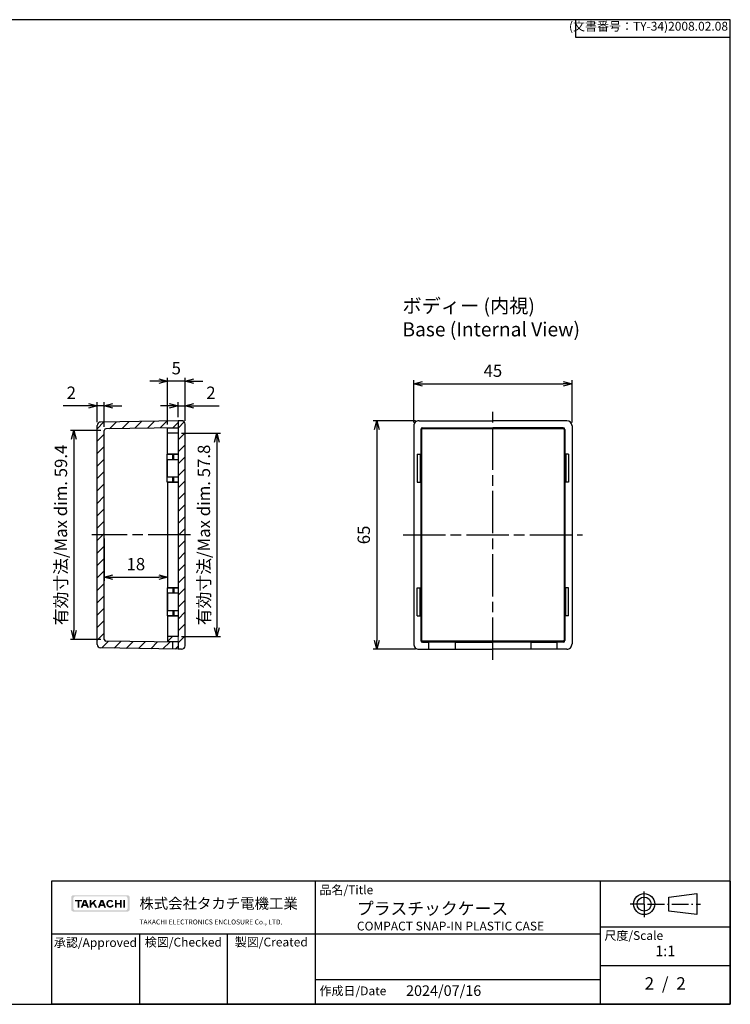
# Model space of a CAD drawing. Units: millimetres. Extents: x 0 to 828, y 0 to 280.
# Drawn here: x 626 to 828, y 0 to 280 of the extents above; entities that cross this region are included whole.
import ezdxf
from ezdxf.enums import TextEntityAlignment as Align

# ---------------------------------------------------------------- set-up
doc = ezdxf.new("R2010")
doc.units = ezdxf.units.MM
for name, pattern in [('AM_ISO02W050x2', [3.75, 3, -0.75]), ('AM_ISO08W050', [18, 12, -1.5, 3, -1.5]), ('gen7a', [6.875, 4.75, -0.875, 0.375, -0.875])]:
    doc.linetypes.add(name, pattern=pattern)
doc.layers.add('7A', color=4, linetype='gen7a')
doc.layers.add('RAHM2', color=1, linetype='Continuous')
for name, color, linetype, lineweight in [('AM_5', 3, 'Continuous', 25), ('AM_7', 4, 'AM_ISO08W050', 25), ('AM_8', 1, 'Continuous', 25), ('上ｶﾊﾞｰ', 7, 'Continuous', 25), ('上ｶﾊﾞｰ0', 7, 'AM_ISO02W050x2', 13), ('下蓋', 2, 'Continuous', 25)]:
    doc.layers.add(name, color=color, linetype=linetype, lineweight=lineweight)
doc.styles.get("Standard").update_dxf_attribs({"font": 'ISOCP.SHX', "bigfont": 'EXTFONT.SHX'})
doc.styles.add('takachi1', font='MS PGothic.ttf', dxfattribs={"height": 2.5})
doc.dimstyles.new('AM_ISO$0', dxfattribs={"dimtxt": 3.5, "dimasz": 2.5, "dimexe": 1, "dimexo": 1, "dimgap": 1.5, "dimtad": 1, "dimdsep": 46, "dimtxsty": 'Standard', "dimblk": 'OPEN30', "dimcen": 0, "dimclrd": 3, "dimclre": 3, "dimclrt": 2, "dimadec": 0, "dimazin": 2, "dimtp": 0.1, "dimtm": 0.1, "dimtfac": 0.71, "dimtmove": 0, "dimatfit": 3, "dimldrblk": 'OPEN30', "dimfxl": 0, "dimlwd": -1, "dimlwe": -1, "dimarcsym": 0})

# ---------------------------------------------------------------- blocks, each defined once
blk = doc.blocks.new('TK-A3')
for p, q in [((359, 280), (359, 275)), ((359, 275), (403, 275))]:
    blk.add_line(p, q)
blk.add_lwpolyline([(0, 0), (403, 0), (403, 280), (0, 280.0000000000001)], close=True)
at = {"insert": (402.3592953827349, 276.108542987227), "char_height": 2.5, "width": 43.07840397728299, "attachment_point": 9}
blk.add_mtext('(文書番号：TY-34)2008.02.08', dxfattribs=at)
blk = doc.blocks.new('A$C0FAF06CF')
at = {"layer": 'AM_8'}
h = blk.add_hatch(color=1, dxfattribs=at)
edge = h.paths.add_edge_path()
edge.add_line((-8.013599999999968, -2.411500000000411), (8.013600000000068, -2.411500000000414))
edge.add_arc((8.013600000000054, -1.773380000000513), 0.6381199999999012, 270, 360)
edge.add_line((8.651719999999955, -1.773380000000513), (8.651719999999969, 1.773379999999486))
edge.add_arc((8.013600000000025, 1.773379999999429), 0.638119999999958, 5.103880138248065e-12, 90.0000000000013)
edge.add_line((8.013599999999997, 2.411499999999391), (-8.013599999999997, 2.411499999999387))
edge.add_arc((-8.013600000000025, 1.773379999999436), 0.638119999999951, 89.99999999999682, 179.9999999999955)
edge.add_line((-8.651719999999983, 1.773379999999486), (-8.651719999999983, -1.773380000000506))
edge.add_arc((-8.013600000000025, -1.773380000000458), 0.638119999999951, 180.0000000000043, 270.0000000000045)
edge = h.paths.add_edge_path(flags=16)
edge.add_line((-7.471939999999961, 2.092439999999486), (7.471940000000018, 2.092439999999479))
edge.add_arc((7.471940000000046, 1.550779999999479), 0.5416600000000003, 7.958078640513122e-13, 90.00000000000148, ccw=False)
edge.add_line((8.013600000000025, 1.550779999999486), (8.013600000000025, -1.550780000000506))
edge.add_arc((7.471940000000018, -1.550780000000502), 0.5416600000000074, 270, 359.99999999999966, ccw=False)
edge.add_line((7.471940000000018, -2.092440000000506), (-7.471939999999961, -2.092440000000513))
edge.add_arc((-7.471939999999961, -1.550780000000506), 0.5416600000000074, 180, 270, ccw=False)
edge.add_line((-8.013599999999968, -1.550780000000506), (-8.013599999999968, 1.550779999999486))
edge.add_arc((-7.471939999999961, 1.550779999999486), 0.5416600000000003, 90, 180, ccw=False)
for points in [[(-5.453699999999969, 0.5935999999994923), (-5.453699999999969, 1.038799999999492), (-7.531299999999987, 1.038799999999492), (-7.531299999999987, 0.5935999999994923), (-6.759619999999984, 0.5935999999994923), (-6.759619999999984, -1.224300000000516), (-6.225379999999973, -1.224300000000516), (-6.225379999999973, 0.5935999999994923)], [(-3.146079999999984, 1.038799999999492), (-3.146079999999984, -1.224300000000516), (-2.671199999999942, -1.224300000000516), (-2.671199999999942, -0.6184186206901412), (-2.193432261217481, -0.1027759420753025), (-1.520149446800417, -1.224300000000516), (-0.9571799999999939, -1.224300000000516), (-1.851807874889658, 0.2659306476478651), (-1.135707252964409, 1.038799999999492), (-1.788279380580377, 1.038799999999492), (-2.671199999999942, 0.08588602895155795), (-2.671199999999942, 1.038799999999492)], [(4.304715008555604, 1.038799999999492), (4.304715008555604, -1.224300000000516), (4.775885008555576, -1.224300000000516), (4.775885008555576, -0.3153500000005121), (5.829525008555606, -0.3153500000005121), (5.829525008555606, -1.224300000000516), (6.300695008555579, -1.224300000000516), (6.300695008555579, 1.038799999999492), (5.829525008555606, 1.038799999999492), (5.829525008555606, 0.1298499999994878), (4.775885008555576, 0.1298499999994878), (4.775885008555576, 1.038799999999492)], [(7.28013500855559, -1.224300000000516), (7.28013500855559, 1.038799999999492), (6.805255008555605, 1.038799999999492), (6.805255008555605, -1.224300000000516)]]:
    blk.add_hatch(color=1, dxfattribs=at).paths.add_polyline_path(points)
h = blk.add_hatch(color=1, dxfattribs=at)
h.paths.add_polyline_path([(-5.264049114754044, -1.224300000000516), (-5.084217508196673, -0.7345800000005109), (-4.161102491803263, -0.7345800000005109), (-3.981270885245877, -1.224300000000516), (-3.420619999999971, -1.224300000000516), (-4.251659999999958, 1.038799999999492), (-4.993659999999977, 1.038799999999492), (-5.82469999999995, -1.224300000000516)])
h.paths.add_polyline_path([(-4.332759934426207, -0.2671200000005083), (-4.912560065573729, -0.2671200000005083), (-4.622659999999968, 0.5223399999994971)], flags=16)
h = blk.add_hatch(color=1, dxfattribs=at)
h.paths.add_polyline_path([(-0.1961891147540484, -1.224300000000516), (-0.01635750819667692, -0.7345800000005109), (0.9067575081967476, -0.7345800000005109), (1.086589114754119, -1.224300000000516), (1.647240000000011, -1.224300000000516), (0.8162000000000376, 1.038799999999492), (0.07420000000001892, 1.038799999999492), (-0.7568399999999542, -1.224300000000516)])
h.paths.add_polyline_path([(0.7351000655737892, -0.2671200000005083), (0.1552999344262673, -0.2671200000005083), (0.4452000000000282, 0.5223399999994971)], flags=16)
h = blk.add_hatch(color=1, dxfattribs=at)
edge = h.paths.add_edge_path()
edge.add_ellipse((2.878960000000006, -0.09275000000052636), major_axis=(0, 0.7271600000000495), ratio=0.8673469387754512, start_angle=304.6510247185947, end_angle=609.4109213221484)
edge.add_line((3.469375036740871, -0.3484654247793539), (3.941135008555591, -0.5527900000005097))
edge.add_arc((2.878960000000006, -0.09275000000051214), 1.157520000000027, 38.550540790803325, 336.58201840165333, ccw=False)
edge.add_line((3.784208621486187, 0.6286219454599618), (3.397792961318373, 0.3206961337928842))
blk = doc.blocks.new('TK-仕様書(和英併記)NEW')
for p, q in [((0, 35), (-193, 35)), ((-193, 35), (-193, 0)), ((-118, 35), (-118, 0)), ((-37, 35), (-37, 0)), ((0, 35), (0, 0)), ((-17.5, 30.5), (-9.5, 31.5)), ((-9.5, 31.5), (-9.5, 25.5)), ((-17.5, 26.5), (-17.5, 30.5)), ((-9.5, 25.5), (-17.5, 26.5)), ((-193, 19.99999999999994), (-37, 19.99999999999994)), ((-168.0000000000001, 19.99999999999994), (-168, 0)), ((-143.0000000000001, 19.99999999999994), (-143, 0)), ((-37, 22), (0, 22)), ((-37, 11), (0, 11)), ((-37.00000000000011, 7), (-118, 7)), ((0, 0), (-193, 0))]:
    blk.add_line(p, q)
for radius in [3, 2]:
    blk.add_circle((-24.5, 28.5), radius)
at = {"layer": '7A'}
for p, q in [((-24.5, 28.5), (-24.5, 32.07478664473149)), ((-24.5, 28.5), (-28.5, 28.5)), ((-24.5, 28.5), (-24.5, 24.78991724228479)), ((-23.5, 28.5), (-8.5, 28.5))]:
    blk.add_line(p, q, dxfattribs=at)
at = {"xscale": 0.96, "yscale": 0.96, "zscale": 0.96}
blk.add_blockref('A$C0FAF06CF', (-179.073778946163, 28.68781725888325), dxfattribs=at)
at = {"attachment_point": 4}
for s, insert, char_height, width in [('{\\fMS Gothic|b0|i0|c128|p49;株式会社タカチ電機工業}', (-167.9945135240808, 28.68781725888325), 3, 42.88159814155517), ('{\\fArial|b0|i0|c128|p34;TAKACHI ELECTRONICS ENCLOSURE Co., LTD.}', (-167.9945135240808, 23.41115279672572), 1.4, 44.44830780058135)]:
    blk.add_mtext(s, dxfattribs=dict(at, insert=insert, char_height=char_height, width=width))
for tag, height, p in [('品名', 3.5, (-106.1561493930892, 27.24999999999994)), ('TITLE', 2.5, (-106.1561493930892, 22.24999999999994)), ('型番', 3.5, (-106.139168248561, 11.75))]:
    blk.add_attdef(tag, text='', height=height).set_placement(p, align=Align.MIDDLE_LEFT)
for tag, height, p in [('GEN-TITLE-SCA', 3, (-18.5, 14.79266317345349)), ('承認', 3.5, (-180.7195176573869, 7.729076668239944)), ('検図', 3.5, (-155.5000000000001, 7.729076668239941)), ('製図', 3.5, (-130.5000000000001, 7.729076668239941)), ('ページNO.', 3.5, (-23, 5.5)), ('総ページ数', 3.5, (-14, 5.5)), ('GEN-TITLE-DAT', 3, (-81.5, 3.5))]:
    blk.add_attdef(tag, text='', height=height).set_placement(p, align=Align.MIDDLE)
at = {"layer": 'RAHM2', "char_height": 2.5}
for s, insert, width, attachment_point in [('品名/Title', (-116.8002551371314, 33.80103540727967), 90, 1), ('尺度/Scale', (-35.80025513713144, 20.80103540727967), 20, 1), ('承認/Approved', (-180.5000000000001, 18.8010354072796), 22.21535073038012, 2), ('検図/Checked', (-155.5, 18.92584712714763), 19.8526851587086, 2), ('製図/Created', (-130.5, 18.95800561859733), 19.44564691649168, 2), ('作成日/Date', (-116.8002551371314, 3.5), 17.84866863742184, 4)]:
    blk.add_mtext(s, dxfattribs=dict(at, insert=insert, width=width, attachment_point=attachment_point))
at = {"layer": 'RAHM2', "color": 0, "insert": (-18.5, 5.5), "char_height": 3.5, "width": 4.469919821818735, "attachment_point": 5}
blk.add_mtext('/', dxfattribs=at)
blk = doc.blocks.new('_Open30')
at = {"color": 0, "linetype": 'ByBlock', "lineweight": -2}
for p, q in [((-1, 0.26794919), (0, 0)), ((0, 0), (-1, -0.26794919)), ((0, 0), (-1, 0))]:
    blk.add_line(p, q, dxfattribs=at)
blk = doc.blocks.new('*D32')
at = {"layer": 'AM_5', "color": 3, "transparency": 16777216}
for p, q in [((671.0440825712788, 166.9727206242921), (671.0440825712788, 171.2159373362283)), ((673.0440825712785, 165.9727206242921), (673.0440825712785, 171.2159373362283)), ((668.5440825712788, 170.2159373362283), (666.0440825712788, 170.2159373362283)), ((671.0440825712788, 170.2159373362283), (673.0440825712785, 170.2159373362283)), ((675.5440825712785, 170.2159373362283), (682.7431672169478, 170.2159373362283))]:
    blk.add_line(p, q, dxfattribs=at)
at = {"layer": 'Defpoints', "color": 0, "transparency": 16777216}
for p in [(671.0440825712788, 170.2159373362283), (671.0440825712788, 165.9727206242921), (673.0440825712785, 164.9727206242921)]:
    blk.add_point(p, dxfattribs=at)
at = {"layer": 'AM_5', "color": 3, "transparency": 16777216, "xscale": 2.5, "yscale": 2.5, "zscale": 2.5}
blk.add_blockref('_Open30', (671.0440825712788, 170.2159373362283), dxfattribs=at)
at = {"layer": 'AM_5', "color": 3, "transparency": 16777216, "xscale": 2.5, "yscale": 2.5, "zscale": 2.5, "rotation": 180}
blk.add_blockref('_Open30', (673.0440825712785, 170.2159373362283), dxfattribs=at)
at = {"layer": 'AM_5', "color": 2, "transparency": 16777216, "insert": (680.3936248941131, 173.4662818244173), "char_height": 3.5, "attachment_point": 5}
blk.add_mtext('2', dxfattribs=at)
blk = doc.blocks.new('*D33')
at = {"layer": 'AM_5', "color": 3, "transparency": 16777216}
for p, q in [((665.5440825712781, 177.1898812812728), (663.0440825712781, 177.1898812812728)), ((668.0440825712781, 164.872720624292), (668.0440825712781, 178.1898812812728)), ((673.0440825712785, 177.1898812812728), (668.0440825712781, 177.1898812812728)), ((673.0440825712785, 165.9727206242921), (673.0440825712785, 178.1898812812728)), ((675.5440825712785, 177.1898812812728), (678.0440825712785, 177.1898812812728))]:
    blk.add_line(p, q, dxfattribs=at)
at = {"layer": 'Defpoints', "color": 0, "transparency": 16777216}
for p in [(668.0440825712781, 177.1898812812728), (668.0440825712781, 163.872720624292), (673.0440825712785, 164.9727206242921)]:
    blk.add_point(p, dxfattribs=at)
at = {"layer": 'AM_5', "color": 3, "transparency": 16777216, "xscale": 2.5, "yscale": 2.5, "zscale": 2.5}
blk.add_blockref('_Open30', (668.0440825712781, 177.1898812812728), dxfattribs=at)
at = {"layer": 'AM_5', "color": 3, "transparency": 16777216, "xscale": 2.5, "yscale": 2.5, "zscale": 2.5, "rotation": 180}
blk.add_blockref('_Open30', (673.0440825712785, 177.1898812812728), dxfattribs=at)
at = {"layer": 'AM_5', "color": 2, "transparency": 16777216, "insert": (670.5440825712783, 180.4398812812728), "char_height": 3.5, "attachment_point": 5}
blk.add_mtext('5', dxfattribs=at)
blk = doc.blocks.new('*D34')
at = {"layer": 'AM_5', "color": 3, "transparency": 16777216}
for p, q in [((648.0440825712785, 165.5885568678275), (648.0440825712785, 171.2220261215066)), ((650.0440825712785, 164.1798124636298), (650.0440825712785, 171.2220261215066)), ((645.5440825712785, 170.2220261215066), (638.3449979256093, 170.2220261215066)), ((650.0440825712785, 170.2220261215066), (648.0440825712785, 170.2220261215066)), ((652.5440825712785, 170.2220261215066), (655.0440825712785, 170.2220261215066))]:
    blk.add_line(p, q, dxfattribs=at)
at = {"layer": 'Defpoints', "color": 0, "transparency": 16777216}
for p in [(648.0440825712785, 170.2220261215066), (648.0440825712785, 164.5885568678275), (650.0440825712785, 163.1798124636298)]:
    blk.add_point(p, dxfattribs=at)
at = {"layer": 'AM_5', "color": 3, "transparency": 16777216, "xscale": 2.5, "yscale": 2.5, "zscale": 2.5}
blk.add_blockref('_Open30', (648.0440825712785, 170.2220261215066), dxfattribs=at)
at = {"layer": 'AM_5', "color": 3, "transparency": 16777216, "xscale": 2.5, "yscale": 2.5, "zscale": 2.5, "rotation": 180}
blk.add_blockref('_Open30', (650.0440825712785, 170.2220261215066), dxfattribs=at)
at = {"layer": 'AM_5', "color": 2, "transparency": 16777216, "insert": (640.6945402484439, 173.4723706096956), "char_height": 3.5, "attachment_point": 5}
blk.add_mtext('2', dxfattribs=at)
blk = doc.blocks.new('*D35')
at = {"layer": 'AM_5', "color": 3, "transparency": 16777216}
for p, q in [((738.0465985322523, 165.4727206243011), (738.0465985322523, 177.4727206243024)), ((740.5465985322523, 176.4727206243024), (780.5465985322455, 176.4727206243024)), ((783.0465985322455, 165.4727206243024), (783.0465985322455, 177.4727206243024))]:
    blk.add_line(p, q, dxfattribs=at)
at = {"layer": 'Defpoints', "color": 0, "transparency": 16777216}
for p in [(783.0465985322455, 176.4727206243024), (738.0465985322523, 164.4727206243011), (783.0465985322455, 164.4727206243024)]:
    blk.add_point(p, dxfattribs=at)
at = {"layer": 'AM_5', "color": 3, "transparency": 16777216, "xscale": 2.5, "yscale": 2.5, "zscale": 2.5, "rotation": 180}
blk.add_blockref('_Open30', (738.0465985322523, 176.4727206243024), dxfattribs=at)
at = {"layer": 'AM_5', "color": 3, "transparency": 16777216, "xscale": 2.5, "yscale": 2.5, "zscale": 2.5}
blk.add_blockref('_Open30', (783.0465985322455, 176.4727206243024), dxfattribs=at)
at = {"layer": 'AM_5', "color": 2, "transparency": 16777216, "insert": (760.5465985322489, 179.7227206243024), "char_height": 3.5, "attachment_point": 5}
blk.add_mtext('45', dxfattribs=at)
blk = doc.blocks.new('*D36')
at = {"layer": 'AM_5', "color": 3, "transparency": 16777216}
for p, q in [((738.5465985322526, 165.9727206243012), (726.5465985322521, 165.9727206243012)), ((727.5465985322521, 163.4727206243012), (727.5465985322521, 103.4727206243022)), ((738.5465985322525, 100.9727206243022), (726.5465985322521, 100.9727206243022))]:
    blk.add_line(p, q, dxfattribs=at)
at = {"layer": 'Defpoints', "color": 0, "transparency": 16777216}
for p in [(739.5465985322526, 165.9727206243012), (727.5465985322521, 100.9727206243022), (739.5465985322525, 100.9727206243022)]:
    blk.add_point(p, dxfattribs=at)
at = {"layer": 'AM_5', "color": 3, "transparency": 16777216, "xscale": 2.5, "yscale": 2.5, "zscale": 2.5}
for p, rotation in [((727.5465985322521, 165.9727206243012), 90), ((727.5465985322521, 100.9727206243022), 270)]:
    blk.add_blockref('_Open30', p, dxfattribs=dict(at, rotation=rotation))
at = {"layer": 'AM_5', "color": 2, "transparency": 16777216, "insert": (724.296598532252, 133.4727206243014), "char_height": 3.5, "attachment_point": 5, "rotation": 90}
blk.add_mtext('65', dxfattribs=at)
blk = doc.blocks.new('*D37')
at = {"layer": 'AM_5', "color": 3, "transparency": 16777216}
for p, q in [((650.0440825712783, 132.4727206242923), (650.0440825712783, 120.4727206242922)), ((668.0440825712783, 132.4727206242921), (668.0440825712783, 120.4727206242922)), ((652.5440825712783, 121.4727206242922), (665.5440825712783, 121.4727206242922))]:
    blk.add_line(p, q, dxfattribs=at)
at = {"layer": 'Defpoints', "color": 0, "transparency": 16777216}
for p in [(650.0440825712783, 133.4727206242923), (668.0440825712783, 133.4727206242921), (668.0440825712783, 121.4727206242922)]:
    blk.add_point(p, dxfattribs=at)
at = {"layer": 'AM_5', "color": 3, "transparency": 16777216, "xscale": 2.5, "yscale": 2.5, "zscale": 2.5, "rotation": 180}
blk.add_blockref('_Open30', (650.0440825712783, 121.4727206242922), dxfattribs=at)
at = {"layer": 'AM_5', "color": 3, "transparency": 16777216, "xscale": 2.5, "yscale": 2.5, "zscale": 2.5}
blk.add_blockref('_Open30', (668.0440825712783, 121.4727206242922), dxfattribs=at)
at = {"layer": 'AM_5', "color": 2, "transparency": 16777216, "insert": (659.0440825712783, 124.7227206242922), "char_height": 3.5, "attachment_point": 5}
blk.add_mtext('18', dxfattribs=at)
blk = doc.blocks.new('*D38')
at = {"layer": 'AM_5', "color": 3, "transparency": 16777216}
for p, q in [((672.044082571279, 162.372720624292), (683.0969750073629, 162.372720624292)), ((682.0969750073629, 159.872720624292), (682.0969750073629, 107.0727206242921)), ((672.0440825712783, 104.5727206242921), (683.0969750073629, 104.5727206242921))]:
    blk.add_line(p, q, dxfattribs=at)
at = {"layer": 'Defpoints', "color": 0, "transparency": 16777216}
for p in [(671.044082571279, 162.372720624292), (671.0440825712783, 104.5727206242921), (682.0969750073629, 104.5727206242921)]:
    blk.add_point(p, dxfattribs=at)
at = {"layer": 'AM_5', "color": 3, "transparency": 16777216, "xscale": 2.5, "yscale": 2.5, "zscale": 2.5}
for p, rotation in [((682.0969750073629, 162.372720624292), 90), ((682.0969750073629, 104.5727206242921), 270)]:
    blk.add_blockref('_Open30', p, dxfattribs=dict(at, rotation=rotation))
at = {"layer": 'AM_5', "color": 2, "transparency": 16777216, "insert": (678.8469750073627, 133.4727206242918), "char_height": 3.5, "attachment_point": 5, "rotation": 90}
blk.add_mtext('有効寸法/Max dim. 57.8', dxfattribs=at)
blk = doc.blocks.new('*D39')
at = {"layer": 'AM_5', "color": 3, "transparency": 16777216}
for p, q in [((649.0440825712788, 163.1798124636298), (640.442020605815, 163.1798124636298)), ((641.442020605815, 160.6798124636298), (641.442020605815, 106.2656287849548)), ((649.0440825712783, 103.7656287849548), (640.442020605815, 103.7656287849548))]:
    blk.add_line(p, q, dxfattribs=at)
at = {"layer": 'Defpoints', "color": 0, "transparency": 16777216}
for p in [(650.0440825712788, 163.1798124636298), (641.442020605815, 103.7656287849548), (650.0440825712783, 103.7656287849548)]:
    blk.add_point(p, dxfattribs=at)
at = {"layer": 'AM_5', "color": 3, "transparency": 16777216, "xscale": 2.5, "yscale": 2.5, "zscale": 2.5}
for p, rotation in [((641.442020605815, 163.1798124636298), 90), ((641.442020605815, 103.7656287849548), 270)]:
    blk.add_blockref('_Open30', p, dxfattribs=dict(at, rotation=rotation))
at = {"layer": 'AM_5', "color": 2, "transparency": 16777216, "insert": (638.1920206058148, 133.4727206242921), "char_height": 3.5, "attachment_point": 5, "rotation": 90}
blk.add_mtext('有効寸法/Max dim. 59.4', dxfattribs=at)

msp = doc.modelspace()

# ---------------------------------------------------------------- hatches: boundary and pattern name
at = {"layer": 'AM_8'}
h = msp.add_hatch(dxfattribs=at)
h.set_pattern_fill('_U', color=256, scale=2.5, angle=45, style=0, pattern_type=0)
h.set_pattern_definition([(45, (0, 0), (-1.767766952966369, 1.767766952966369), [])])
edge = h.paths.add_edge_path()
edge.add_arc((650.5440825712785, 163.1798124636298), 0.5000000000000059, 90.81845546168174, 180)
edge.add_line((650.0440825712785, 163.1798124636298), (650.0440825712781, 103.7656287849548))
edge.add_arc((650.544082571278, 103.7656287849547), 0.4999999999998863, 179.9999999999919, 269.181544538318)
edge.add_line((650.5369404428866, 103.2656797975551), (671.0440825712778, 102.9727206242923))
edge.add_line((671.0440825712778, 102.9727206242923), (671.0440825712778, 100.9727206242921))
edge.add_line((671.0440825712778, 100.9727206242921), (649.0266301648408, 101.3570366856006))
edge.add_arc((649.0440825712781, 102.356884380757), 0.9999999999999852, 179.9999999999992, 268.99999999999824, ccw=False)
edge.add_line((648.0440825712781, 102.356884380757), (648.0440825712785, 164.5885568678275))
edge.add_arc((649.0440825712786, 164.5885568678274), 1.000000000000114, 91.00000000000819, 179.9999999999902, ccw=False)
edge.add_line((649.0266301648412, 165.5884045629838), (671.0440825712653, 165.9727206242919))
edge.add_line((671.0440825712653, 165.9727206242919), (671.0440825712778, 163.9727206242856))
edge.add_line((671.0440825712778, 163.9727206242856), (650.5369404428872, 163.6797614510295))
h = msp.add_hatch(dxfattribs=at)
h.set_pattern_fill('_U', color=256, scale=2.4, angle=45, style=0, pattern_type=0)
h.set_pattern_definition([(45, (-1.121767928847191, 282.5358807366559), (-1.697056274847714, 1.697056274847714), [])])
edge = h.paths.add_edge_path()
edge.add_line((672.0440825712781, 100.9727206242919), (671.0440825712781, 100.9727206242921))
edge.add_line((671.0440825712781, 100.9727206242921), (671.0440825712777, 103.072720624292))
edge.add_line((671.0440825712778, 103.072720624292), (668.0440825712782, 103.072720624292))
edge.add_line((668.0440825712781, 103.072720624292), (668.0440825712781, 104.572720624292))
edge.add_line((668.0440825712781, 104.572720624292), (671.0440825712781, 104.572720624292))
edge.add_line((671.0440825712781, 104.572720624292), (671.0440825712788, 165.9727206242918))
edge.add_line((671.0440825712788, 165.9727206242918), (672.0440825712781, 165.9727206242919))
edge.add_arc((672.0440825712783, 164.9727206242918), 1.000000000000057, 360.00000000001626, 450.00000000001626, ccw=False)
edge.add_line((673.0440825712785, 164.9727206242921), (673.0440825712782, 101.9727206242921))
edge.add_arc((672.0440825712781, 101.9727206242919), 1, 270, 360.000000000013, ccw=False)

# ---------------------------------------------------------------- linework, layer by layer
at = {"layer": 'AM_7'}
for p, q in [((760.5465985322508, 97.97272062430167), (760.5465985322489, 168.9727206243017)), ((674.5440825712783, 133.4727206242921), (646.5440825712783, 133.4727206242923)), ((735.0465985322489, 133.4727206243014), (786.0465985322508, 133.4727206243028))]:
    msp.add_line(p, q, dxfattribs=at)
at = {"layer": '上ｶﾊﾞｰ'}
for p, q in [((671.0440825712783, 165.9727206242921), (649.0266301648412, 165.5884045629838)), ((671.0440825712653, 165.9727206242919), (671.0440825712781, 163.872720624292)), ((739.5465985322523, 165.9727206243011), (760.5465985322489, 165.9727206243019)), ((781.5465985322455, 165.9727206243023), (760.5465985322489, 165.9727206243019)), ((648.0440825712781, 102.356884380757), (648.0440825712785, 164.5885568678275)), ((650.0440825712781, 103.7656287849548), (650.0440825712785, 163.1798124636298)), ((671.0440825712778, 163.9727206242919), (650.536940442887, 163.6797614510295)), ((738.0465985322489, 164.4727206243012), (738.0465985322489, 102.4727206243017)), ((740.0465985322489, 163.4727206243011), (740.0465985322489, 103.4727206243022)), ((740.2465985322499, 163.4227206243017), (740.2465985322499, 103.5227206243017)), ((780.6465985322498, 163.6227206243006), (740.4465985322497, 163.6227206243017)), ((740.5465985322526, 163.9727206243011), (760.5465985322489, 163.9727206243024)), ((780.5465985322455, 163.9727206243022), (760.5465985322489, 163.9727206243024)), ((780.8465985322498, 163.4227206243006), (780.8465985322498, 103.5227206243006)), ((781.0465985322492, 163.4727206243023), (781.0465985322526, 103.4727206243034)), ((783.0465985322492, 164.4727206243025), (783.0465985322526, 102.472720624303)), ((667.9640825712779, 148.4727206242921), (667.9640825712779, 156.4727206242921)), ((671.0440825712778, 156.4727206242921), (667.9640825712779, 156.4727206242921)), ((669.564082571278, 154.9727206242921), (669.5640825712778, 156.4727206242921)), ((669.864082571278, 154.9727206242921), (669.864082571278, 156.4727206242921)), ((739.0465985322489, 156.4727206243017), (740.0465985322489, 156.4727206243017)), ((739.0465985322489, 156.4727206243017), (739.0465985322489, 148.4727206243017)), ((739.8465985322489, 156.4727206243017), (739.8465985322489, 148.4727206243017)), ((782.0465985322496, 156.4727206243029), (781.0465985322496, 156.4727206243028)), ((781.2465985322494, 156.4727206243029), (781.2465985322499, 148.4727206243029)), ((782.0465985322496, 156.4727206243029), (782.0465985322501, 148.4727206243029)), ((671.0440825712781, 148.4727206242921), (667.9640825712779, 148.4727206242921)), ((669.564082571278, 148.4727206242921), (669.564082571278, 149.9727206242921)), ((669.864082571278, 148.4727206242921), (669.864082571278, 149.9727206242921)), ((739.0465985322489, 148.4727206243017), (740.0465985322489, 148.4727206243017)), ((782.0465985322501, 148.4727206243029), (781.0465985322501, 148.4727206243028)), ((671.0440825712781, 118.4727206242921), (667.9640825712779, 118.4727206242921)), ((667.9640825712779, 118.4727206242921), (667.9640825712779, 110.4727206242921)), ((669.564082571278, 118.4727206242921), (669.564082571278, 116.9727206242921)), ((669.864082571278, 118.4727206242921), (669.864082571278, 116.9727206242921)), ((739.0465985322489, 110.4727206243017), (739.0465985322489, 118.4727206243017)), ((739.0465985322489, 118.4727206243017), (740.0465985322489, 118.4727206243017)), ((739.8465985322489, 110.4727206243017), (739.8465985322489, 118.4727206243017)), ((782.0465985322517, 118.4727206243029), (781.0465985322517, 118.4727206243028)), ((781.2465985322522, 110.4727206243028), (781.2465985322517, 118.4727206243028)), ((782.0465985322521, 110.4727206243029), (782.0465985322517, 118.4727206243029)), ((671.0440825712778, 110.4727206242921), (667.9640825712779, 110.4727206242921)), ((669.564082571278, 111.9727206242921), (669.5640825712778, 110.4727206242921)), ((669.864082571278, 111.9727206242921), (669.864082571278, 110.4727206242921)), ((739.0465985322489, 110.4727206243017), (740.0465985322489, 110.4727206243017)), ((782.0465985322521, 110.4727206243029), (781.0465985322521, 110.4727206243028)), ((671.0440825712778, 100.9727206242921), (649.0266301648408, 101.3570366856006)), ((671.0440825712778, 102.9727206242923), (650.5369404428866, 103.265679797555)), ((669.4440825712777, 103.0006487281775), (669.4440825712777, 101.0006487281772)), ((671.0440825712778, 103.072720624292), (671.0440825712778, 100.9727206242921)), ((739.5465985322523, 100.9727206243022), (742.2965985322523, 100.9727206243021)), ((740.4465985322497, 103.3227206243017), (780.6465985322498, 103.3227206243006)), ((740.5465985322526, 102.9727206243022), (742.2965985322523, 102.9727206243021)), ((742.2965985322523, 100.9727206243021), (742.2965985322523, 103.0006487281878)), ((749.7965985322526, 103.0006487281875), (742.2965985322523, 103.0006487281878)), ((742.2965985322523, 101.0012579011684), (749.7965985322523, 101.0012579011681)), ((749.7965985322526, 103.0006487281875), (749.7965985322523, 100.9727206243019)), ((749.7965985322526, 102.9727206243017), (760.5465985322505, 102.9727206243017)), ((749.7965985322523, 100.9727206243016), (760.5465985322505, 100.9727206243016)), ((771.2965985322489, 102.9727206243023), (760.5465985322508, 102.9727206243017)), ((771.2965985322492, 100.9727206243022), (760.546598532251, 100.9727206243016)), ((771.2965985322489, 103.0006487281881), (771.2965985322492, 100.9727206243025)), ((771.2965985322489, 103.0006487281881), (778.7965985322489, 103.0006487281888)), ((778.7965985322492, 101.0012579011694), (771.2965985322492, 101.0012579011687)), ((778.7965985322492, 100.9727206243032), (778.7965985322489, 103.0006487281888)), ((780.5465985322489, 102.9727206243034), (778.7965985322489, 102.9727206243032)), ((781.5465985322492, 100.9727206243034), (778.7965985322492, 100.9727206243032))]:
    msp.add_line(p, q, dxfattribs=at)
for centre, radius, start, end in [((649.0440825712785, 164.5885568678275), 1, 91.00000000000175, 180), ((739.5465985322523, 164.4727206243012), 1.5, 90.00000000000325, 180.0000000000033), ((781.5465985322455, 164.4727206243024), 1.5, 0, 90), ((650.5440825712785, 163.1798124636298), 0.5, 90.81845546168175, 180), ((740.5465985322526, 163.4727206243011), 0.5, 90.00000000000325, 180), ((740.4465985322497, 163.4227206243017), 0.2, 89.99999999998371, 180), ((780.5465985322455, 163.4727206243022), 0.5, 3.256887993818641e-12, 90), ((780.6465985322498, 163.4227206243006), 0.2, 6.513775987637282e-12, 89.99999999998371), ((650.5440825712781, 103.7656287849548), 0.5, 180, 269.1815445383052), ((649.0440825712781, 102.356884380757), 1, 180, 268.9999999999982), ((739.5465985322523, 102.4727206243021), 1.5, 179.9999999999968, 269.9999999999968), ((740.5465985322526, 103.4727206243022), 0.5, 180, 269.9999999999968), ((740.4465985322497, 103.5227206243017), 0.2, 179.9999999999968, 270), ((780.5465985322489, 103.4727206243034), 0.5, 270.0000000000065, 3.256887993818641e-12), ((780.6465985322498, 103.5227206243005), 0.2, 270.0000000000163, 3.256887993818641e-12), ((781.5465985322492, 102.4727206243033), 1.5, 270.0000000000065, 6.513775987637282e-12)]:
    msp.add_arc(centre, radius, start, end, dxfattribs=at)
at = {"layer": '上ｶﾊﾞｰ0'}
msp.add_line((671.0440825712778, 103.072720624292), (671.0440825712788, 163.872720624292), dxfattribs=at)
at = {"layer": '下蓋'}
for p, q in [((671.0440825712788, 165.9727206242918), (671.0440825712778, 104.572720624292)), ((672.0440825712781, 165.9727206242919), (671.0440825712781, 165.9727206242919)), ((671.0440825712781, 163.872720624292), (668.0440825712781, 163.872720624292)), ((668.0440825712781, 156.4727206242919), (668.0440825712781, 163.872720624292)), ((673.0440825712781, 101.9727206242921), (673.0440825712785, 164.9727206242921)), ((671.0440825712781, 162.372720624292), (668.0440825712781, 162.372720624292)), ((668.0440825712781, 156.4727206242919), (671.0440825712781, 156.4727206242919)), ((668.0440825712781, 154.9727206242919), (671.0440825712781, 154.9727206242919)), ((668.0440825712783, 149.9727206242919), (668.0440825712781, 154.9727206242919)), ((668.0440825712783, 149.9727206242919), (671.0440825712783, 149.9727206242919)), ((668.0440825712783, 148.4727206242919), (668.0440825712783, 118.4727206242921)), ((668.0440825712783, 148.4727206242919), (671.0440825712783, 148.4727206242919)), ((668.0440825712783, 118.4727206242921), (671.0440825712783, 118.4727206242921)), ((668.0440825712783, 116.9727206242921), (668.0440825712781, 111.9727206242921)), ((668.0440825712783, 116.9727206242921), (671.0440825712783, 116.9727206242921)), ((668.0440825712781, 111.9727206242921), (671.0440825712781, 111.9727206242921)), ((668.0440825712781, 110.4727206242921), (668.0440825712781, 103.072720624292)), ((668.0440825712781, 110.4727206242921), (671.0440825712781, 110.4727206242921)), ((671.0440825712781, 104.572720624292), (668.0440825712781, 104.572720624292)), ((671.0440825712781, 103.072720624292), (668.0440825712781, 103.072720624292)), ((671.0440825712778, 103.072720624292), (671.0440825712778, 100.9727206242921)), ((672.0440825712781, 100.9727206242921), (671.0440825712781, 100.9727206242921))]:
    msp.add_line(p, q, dxfattribs=at)
for centre, start, end in [((672.0440825712781, 164.9727206242921), 0, 90), ((672.0440825712781, 101.9727206242919), 270, 0)]:
    msp.add_arc(centre, 1, start, end, dxfattribs=at)

# ---------------------------------------------------------------- block references
at = {"lineweight": 0}
msp.add_blockref('TK-A3', (425.0510470160528, 0), dxfattribs=at)
msp.add_blockref('TK-仕様書(和英併記)NEW', (828.0510470160528, 0), dxfattribs=at).add_auto_attribs({'品名': 'プラスチックケース', 'TITLE': 'COMPACT SNAP-IN PLASTIC CASE', 'GEN-TITLE-DAT': '2024/07/16', 'GEN-TITLE-SCA': '1:1', 'ページNO.': '2', '総ページ数': '2'})

# ---------------------------------------------------------------- texts
at = {"insert": (734.8397427843538, 200.6121178245126), "char_height": 4, "width": 56.47226314329498, "attachment_point": 1, "style": 'takachi1'}
msp.add_mtext('ボディー (内視)\\PBase (Internal View)', dxfattribs=at)

# ---------------------------------------------------------------- dimensions: what is measured, and where the dimension line sits
at = {"layer": 'AM_5'}
for base, p1, p2, picture, middle in [((668.0440825712781, 177.1898812812728), (673.0440825712785, 164.9727206242921), (668.0440825712781, 163.872720624292), '*D33', (670.5440825712783, 177.1898812812728)), ((648.0440825712785, 170.2220261215066), (650.0440825712785, 163.1798124636298), (648.0440825712785, 164.5885568678275), '*D34', (640.6945402484439, 170.2220261215066)), ((671.0440825712788, 170.2159373362283), (673.0440825712785, 164.9727206242921), (671.0440825712788, 165.9727206242921), '*D32', (680.3936248941131, 170.2159373362283))]:
    dim = msp.add_linear_dim(base=base, p1=p1, p2=p2, dimstyle='AM_ISO$0', dxfattribs=at)
    dim.commit()
    dim.dimension.update_dxf_attribs({"geometry": picture, "text_midpoint": middle, "dimtype": 160})
for base, p1, p2, picture, middle in [((783.0465985322455, 176.4727206243024), (738.0465985322523, 164.4727206243011), (783.0465985322455, 164.4727206243024), '*D35', (760.5465985322489, 179.7227206243024)), ((668.0440825712783, 121.4727206242922), (650.0440825712783, 133.4727206242923), (668.0440825712783, 133.4727206242921), '*D37', (659.0440825712783, 124.7227206242922))]:
    dim = msp.add_linear_dim(base=base, p1=p1, p2=p2, dimstyle='AM_ISO$0', dxfattribs=at)
    dim.commit()
    dim.dimension.update_dxf_attribs({"geometry": picture, "text_midpoint": middle})
dim = msp.add_linear_dim(base=(727.5465985322521, 100.9727206243022), p1=(739.5465985322523, 165.9727206243011), p2=(739.5465985322522, 100.9727206243021), angle=90.0000000000022, dimstyle='AM_ISO$0', dxfattribs=at)
dim.commit()
dim.dimension.update_dxf_attribs({"geometry": '*D36', "text_midpoint": (724.296598532252, 133.4727206243014)})
for base, p1, p2, text, picture, middle in [((641.442020605815, 103.7656287849548), (650.0440825712785, 163.1798124636298), (650.0440825712781, 103.7656287849548), '有効寸法/Max dim. 59.4', '*D39', (641.4420206058148, 133.4727206242921)), ((682.0969750073629, 104.5727206242921), (671.0440825712788, 162.372720624292), (671.0440825712781, 104.572720624292), '有効寸法/Max dim. <>', '*D38', (682.0969750073627, 133.4727206242918))]:
    dim = msp.add_linear_dim(base=base, p1=p1, p2=p2, angle=90.00000000000001, text=text, dimstyle='AM_ISO$0', dxfattribs=at)
    dim.commit()
    dim.dimension.update_dxf_attribs({"geometry": picture, "text_midpoint": middle, "dimtype": 160})

doc.saveas('drawing.dxf')
